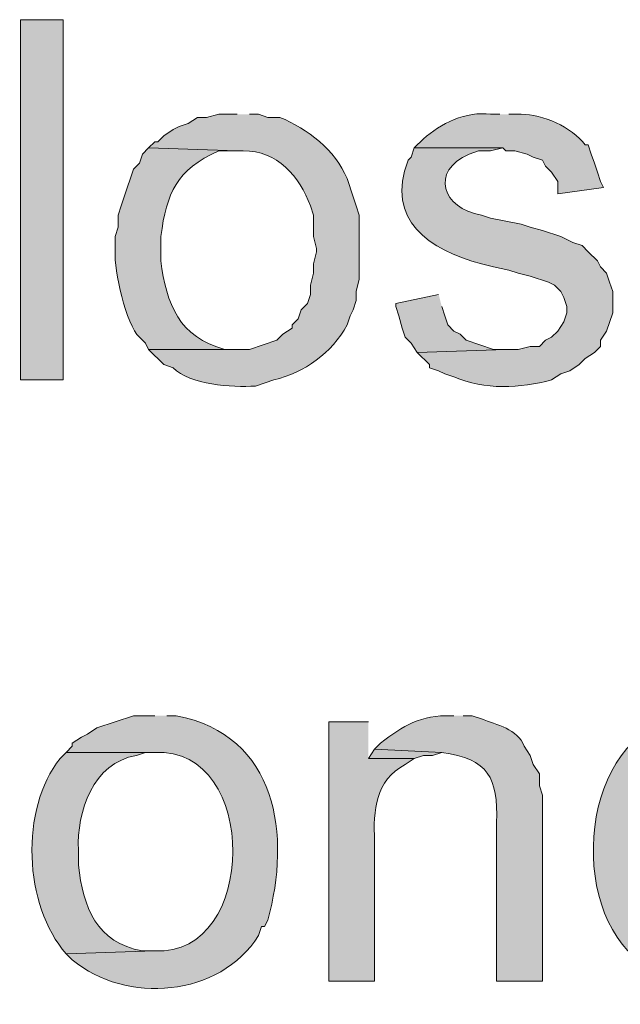
# Model space of a CAD drawing. Units: inches. Extents: x 23 to 193, y 78 to 220.
# Drawn here: x 186 to 190, y 145 to 151 of the extents above; entities that cross this region are included whole.
import ezdxf

# ---------------------------------------------------------------- set-up
doc = ezdxf.new("R2010")
doc.units = ezdxf.units.IN
doc.header["$MEASUREMENT"] = 0
doc.layers.add('Layer 1', color=7, linetype='Continuous')

msp = doc.modelspace()

# ---------------------------------------------------------------- hatches: boundary and pattern name
at = {"layer": 'Layer 1', "true_color": 0xffffff}
h = msp.add_hatch(color=7, dxfattribs=at)
h.dxf.hatch_style = 2
h.paths.add_polyline_path([(186.0762, 148.9146), (186.3725, 148.9146), (186.3725, 151.4122), (186.0762, 151.4122)])
h = msp.add_hatch(color=7, dxfattribs=at)
edge = h.paths.add_edge_path()
edge.add_spline(control_points=[(187.579, 150.7561), (187.579, 150.7561), (187.452, 150.7561), (187.452, 150.7561), (187.452, 150.7561), (187.3673, 150.7349), (187.3673, 150.7349), (187.3673, 150.7349), (187.3038, 150.7349), (187.3038, 150.7349), (187.3038, 150.7349), (187.2403, 150.6925), (187.2403, 150.6925), (187.2403, 150.6925), (187.1768, 150.6714), (187.1768, 150.6714), (187.1768, 150.6714), (187.1345, 150.6502), (187.1345, 150.6502), (187.1345, 150.6502), (187.071, 150.6079), (187.071, 150.6079), (187.071, 150.6079), (187.0286, 150.5656), (187.0286, 150.5656), (187.0286, 150.5656), (187.0075, 150.5656), (187.0075, 150.5656), (187.0075, 150.5656), (186.9651, 150.5232), (186.9651, 150.5232), (186.9651, 150.5232), (187.579, 150.5021), (187.579, 150.5021), (187.579, 150.5021), (187.6213, 150.5021), (187.6213, 150.5021), (187.8584, 150.5073), (188.0111, 150.325), (188.087, 150.121), (188.087, 150.121), (188.1082, 150.0576), (188.1082, 150.0576), (188.1082, 150.0576), (188.1082, 149.9094), (188.1082, 149.9094), (188.1082, 149.9094), (188.1293, 149.8247), (188.1293, 149.8247), (188.1293, 149.8247), (188.1293, 149.8035), (188.1293, 149.8035), (188.1293, 149.8035), (188.1082, 149.7189), (188.1082, 149.7189), (188.1082, 149.7189), (188.1082, 149.6554), (188.1082, 149.6554), (188.1082, 149.6554), (188.087, 149.5707), (188.087, 149.5707), (188.087, 149.5707), (188.087, 149.5072), (188.087, 149.5072), (188.087, 149.5072), (188.0658, 149.4437), (188.0658, 149.4437), (188.0658, 149.4437), (188.0235, 149.4014), (188.0235, 149.4014), (188.0235, 149.4014), (188.0023, 149.3379), (188.0023, 149.3379), (188.0023, 149.3379), (187.96, 149.2955), (187.96, 149.2955), (187.96, 149.2955), (187.96, 149.2744), (187.96, 149.2744), (187.96, 149.2744), (187.8965, 149.2321), (187.8965, 149.2321), (187.8965, 149.2321), (187.8541, 149.1897), (187.8541, 149.1897), (187.8541, 149.1897), (187.6637, 149.1262), (187.6637, 149.1262), (187.6637, 149.1262), (186.9651, 149.1262), (186.9651, 149.1262), (186.9651, 149.1262), (187.071, 149.0204), (187.071, 149.0204), (187.071, 149.0204), (187.1345, 148.9992), (187.1345, 148.9992), (187.2537, 148.8803), (187.5405, 148.8602), (187.706, 148.8722), (187.706, 148.8722), (187.833, 148.9146), (187.833, 148.9146), (188.0461, 148.9643), (188.2355, 149.1012), (188.341, 149.2955), (188.341, 149.2955), (188.3621, 149.359), (188.3621, 149.359), (188.3621, 149.359), (188.3833, 149.4014), (188.3833, 149.4014), (188.3833, 149.4014), (188.4045, 149.4649), (188.4045, 149.4649), (188.4045, 149.4649), (188.4045, 149.5284), (188.4045, 149.5284), (188.4045, 149.5284), (188.4256, 149.613), (188.4256, 149.613), (188.4256, 149.613), (188.4256, 150.0576), (188.4256, 150.0576), (188.4256, 150.0576), (188.4045, 150.121), (188.4045, 150.121), (188.4045, 150.121), (188.3833, 150.1845), (188.3833, 150.1845), (188.3833, 150.1845), (188.341, 150.3116), (188.341, 150.3116), (188.2584, 150.5095), (188.0665, 150.6559), (187.8753, 150.7349), (187.8753, 150.7349), (187.7906, 150.7349), (187.7906, 150.7349), (187.7906, 150.7349), (187.7272, 150.7561), (187.7272, 150.7561), (187.7272, 150.7561), (187.6637, 150.7561), (187.6637, 150.7561)], knot_values=[0, 0, 0, 0, 0.352778, 0.352778, 0.352778, 0.705556, 0.705556, 0.705556, 1.058333, 1.058333, 1.058333, 1.411111, 1.411111, 1.411111, 1.763889, 1.763889, 1.763889, 2.116667, 2.116667, 2.116667, 2.469444, 2.469444, 2.469444, 2.822222, 2.822222, 2.822222, 3.175, 3.175, 3.175, 3.527778, 3.527778, 3.527778, 3.880556, 3.880556, 3.880556, 4.233333, 4.233333, 4.233333, 4.586111, 4.586111, 4.586111, 4.938889, 4.938889, 4.938889, 5.291667, 5.291667, 5.291667, 5.644444, 5.644444, 5.644444, 5.997222, 5.997222, 5.997222, 6.35, 6.35, 6.35, 6.702778, 6.702778, 6.702778, 7.055556, 7.055556, 7.055556, 7.408333, 7.408333, 7.408333, 7.761111, 7.761111, 7.761111, 8.113889, 8.113889, 8.113889, 8.466667, 8.466667, 8.466667, 8.819444, 8.819444, 8.819444, 9.172222, 9.172222, 9.172222, 9.525, 9.525, 9.525, 9.877778, 9.877778, 9.877778, 10.230556, 10.230556, 10.230556, 10.583333, 10.583333, 10.583333, 10.936111, 10.936111, 10.936111, 11.288889, 11.288889, 11.288889, 11.641667, 11.641667, 11.641667, 11.994444, 11.994444, 11.994444, 12.347222, 12.347222, 12.347222, 12.7, 12.7, 12.7, 13.052778, 13.052778, 13.052778, 13.405556, 13.405556, 13.405556, 13.758333, 13.758333, 13.758333, 14.111111, 14.111111, 14.111111, 14.463889, 14.463889, 14.463889, 14.816667, 14.816667, 14.816667, 15.169444, 15.169444, 15.169444, 15.522222, 15.522222, 15.522222, 15.875, 15.875, 15.875, 16.227778, 16.227778, 16.227778, 16.580556, 16.580556, 16.580556, 16.933333, 16.933333, 16.933333, 16.933333], degree=3, periodic=0)
edge.add_line((187.6637, 150.7561), (187.579, 150.7561))
h = msp.add_hatch(color=7, dxfattribs=at)
edge = h.paths.add_edge_path()
edge.add_spline(control_points=[(189.3993, 150.7561), (189.3993, 150.7561), (189.3358, 150.7561), (189.3358, 150.7561), (189.17, 150.7825), (188.9845, 150.6883), (188.8702, 150.5867), (188.8702, 150.5867), (188.8066, 150.5232), (188.8066, 150.5232), (188.8066, 150.5232), (189.4205, 150.5232), (189.4205, 150.5232), (189.4205, 150.5232), (189.4417, 150.5021), (189.4417, 150.5021), (189.4417, 150.5021), (189.5052, 150.5021), (189.5052, 150.5021), (189.5052, 150.5021), (189.5898, 150.4809), (189.5898, 150.4809), (189.5898, 150.4809), (189.6322, 150.4597), (189.6322, 150.4597), (189.6322, 150.4597), (189.6957, 150.4385), (189.6957, 150.4385), (189.6957, 150.4385), (189.7168, 150.3962), (189.7168, 150.3962), (189.7168, 150.3962), (189.7592, 150.3539), (189.7592, 150.3539), (189.7592, 150.3539), (189.8015, 150.2904), (189.8015, 150.2904), (189.8015, 150.2904), (189.8015, 150.2057), (189.8015, 150.2057), (189.8015, 150.2057), (190.119, 150.2481), (190.119, 150.2481), (190.119, 150.2481), (190.0978, 150.2904), (190.0978, 150.2904), (190.0978, 150.2904), (190.0767, 150.3539), (190.0767, 150.3539), (190.0767, 150.3539), (190.0555, 150.4174), (190.0555, 150.4174), (190.0555, 150.4174), (190.0343, 150.4809), (190.0343, 150.4809), (190.0343, 150.4809), (190.0132, 150.5444), (190.0132, 150.5444), (190.0132, 150.5444), (189.992, 150.5444), (189.992, 150.5444), (189.896, 150.6696), (189.6981, 150.755), (189.5475, 150.7561), (189.5475, 150.7561), (189.4628, 150.7561), (189.4628, 150.7561)], knot_values=[0, 0, 0, 0, 0.352778, 0.352778, 0.352778, 0.705556, 0.705556, 0.705556, 1.058333, 1.058333, 1.058333, 1.411111, 1.411111, 1.411111, 1.763889, 1.763889, 1.763889, 2.116667, 2.116667, 2.116667, 2.469444, 2.469444, 2.469444, 2.822222, 2.822222, 2.822222, 3.175, 3.175, 3.175, 3.527778, 3.527778, 3.527778, 3.880556, 3.880556, 3.880556, 4.233333, 4.233333, 4.233333, 4.586111, 4.586111, 4.586111, 4.938889, 4.938889, 4.938889, 5.291667, 5.291667, 5.291667, 5.644444, 5.644444, 5.644444, 5.997222, 5.997222, 5.997222, 6.35, 6.35, 6.35, 6.702778, 6.702778, 6.702778, 7.055556, 7.055556, 7.055556, 7.408333, 7.408333, 7.408333, 7.761111, 7.761111, 7.761111, 7.761111], degree=3, periodic=0)
edge.add_line((189.4628, 150.7561), (189.3993, 150.7561))
h = msp.add_hatch(color=7, dxfattribs=at)
edge = h.paths.add_edge_path()
edge.add_spline(control_points=[(186.9652, 150.5232), (186.9652, 150.5232), (186.9228, 150.4809), (186.9228, 150.4809), (186.9228, 150.4809), (186.9016, 150.4174), (186.9016, 150.4174), (186.9016, 150.4174), (186.8593, 150.375), (186.8593, 150.375), (186.8593, 150.375), (186.7958, 150.1845), (186.7958, 150.1845), (186.7958, 150.1845), (186.7746, 150.121), (186.7746, 150.121), (186.7746, 150.121), (186.7535, 150.0576), (186.7535, 150.0576), (186.7535, 150.0576), (186.7535, 149.9729), (186.7535, 149.9729), (186.7535, 149.9729), (186.7323, 149.9094), (186.7323, 149.9094), (186.7323, 149.9094), (186.7323, 149.8035), (186.7323, 149.8035), (186.7267, 149.6783), (186.8071, 149.2955), (186.9016, 149.2109), (186.9016, 149.2109), (186.944, 149.1685), (186.944, 149.1685), (186.944, 149.1685), (186.9652, 149.1262), (186.9652, 149.1262), (186.9652, 149.1262), (187.579, 149.1262), (187.579, 149.1262), (187.579, 149.1262), (187.4943, 149.1262), (187.4943, 149.1262), (187.1765, 149.2077), (187.0872, 149.4427), (187.0498, 149.7401), (187.0498, 149.7401), (187.0498, 149.9094), (187.0498, 149.9094), (187.0922, 150.2124), (187.1542, 150.3708), (187.452, 150.502), (187.452, 150.502), (187.579, 150.502), (187.579, 150.502)], knot_values=[0, 0, 0, 0, 0.352778, 0.352778, 0.352778, 0.705556, 0.705556, 0.705556, 1.058333, 1.058333, 1.058333, 1.411111, 1.411111, 1.411111, 1.763889, 1.763889, 1.763889, 2.116667, 2.116667, 2.116667, 2.469444, 2.469444, 2.469444, 2.822222, 2.822222, 2.822222, 3.175, 3.175, 3.175, 3.527778, 3.527778, 3.527778, 3.880556, 3.880556, 3.880556, 4.233333, 4.233333, 4.233333, 4.586111, 4.586111, 4.586111, 4.938889, 4.938889, 4.938889, 5.291667, 5.291667, 5.291667, 5.644444, 5.644444, 5.644444, 5.997222, 5.997222, 5.997222, 6.35, 6.35, 6.35, 6.35], degree=3, periodic=0)
edge.add_line((187.579, 150.502), (186.9652, 150.5232))
h = msp.add_hatch(color=7, dxfattribs=at)
edge = h.paths.add_edge_path()
edge.add_spline(control_points=[(188.8067, 150.5232), (188.8067, 150.5232), (188.7855, 150.4597), (188.7855, 150.4597), (188.7855, 150.4597), (188.7643, 150.4385), (188.7643, 150.4385), (188.6063, 150.0209), (188.9107, 149.8166), (189.2723, 149.7189), (189.2723, 149.7189), (189.357, 149.6977), (189.357, 149.6977), (189.357, 149.6977), (189.4628, 149.6765), (189.4628, 149.6765), (189.4628, 149.6765), (189.5263, 149.6554), (189.5263, 149.6554), (189.5263, 149.6554), (189.611, 149.6342), (189.611, 149.6342), (189.611, 149.6342), (189.738, 149.5919), (189.738, 149.5919), (189.738, 149.5919), (189.7803, 149.5707), (189.7803, 149.5707), (189.7803, 149.5707), (189.8227, 149.5284), (189.8227, 149.5284), (189.8227, 149.5284), (189.8438, 149.4861), (189.8438, 149.4861), (189.8438, 149.4861), (189.865, 149.4225), (189.865, 149.4225), (189.865, 149.4225), (189.865, 149.3802), (189.865, 149.3802), (189.865, 149.3802), (189.8438, 149.3167), (189.8438, 149.3167), (189.8438, 149.3167), (189.8015, 149.2532), (189.8015, 149.2532), (189.8015, 149.2532), (189.7592, 149.2109), (189.7592, 149.2109), (189.7592, 149.2109), (189.7168, 149.1897), (189.7168, 149.1897), (189.7168, 149.1897), (189.6745, 149.1474), (189.6745, 149.1474), (189.6745, 149.1474), (189.611, 149.1474), (189.611, 149.1474), (189.611, 149.1474), (189.5263, 149.1262), (189.5263, 149.1262), (189.5263, 149.1262), (189.4417, 149.1262), (189.4417, 149.1262), (189.4417, 149.1262), (188.8278, 149.105), (188.8278, 149.105), (188.8278, 149.105), (188.9125, 149.0204), (188.9125, 149.0204), (188.9125, 149.0204), (188.9125, 148.9992), (188.9125, 148.9992), (188.9125, 148.9992), (188.976, 148.9781), (188.976, 148.9781), (188.976, 148.9781), (189.0183, 148.9569), (189.0183, 148.9569), (189.0183, 148.9569), (189.0818, 148.9357), (189.0818, 148.9357), (189.2956, 148.8426), (189.5411, 148.857), (189.7592, 148.9145), (189.7592, 148.9145), (189.8227, 148.9569), (189.8227, 148.9569), (189.8227, 148.9569), (189.8862, 148.9781), (189.8862, 148.9781), (189.8862, 148.9781), (189.9497, 149.0204), (189.9497, 149.0204), (189.9497, 149.0204), (189.992, 149.0627), (189.992, 149.0627), (189.992, 149.0627), (190.0555, 149.105), (190.0555, 149.105), (190.0555, 149.105), (190.0978, 149.1474), (190.0978, 149.1474), (190.0978, 149.1474), (190.0978, 149.1897), (190.0978, 149.1897), (190.0978, 149.1897), (190.1402, 149.2532), (190.1402, 149.2532), (190.1402, 149.2532), (190.1825, 149.3802), (190.1825, 149.3802), (190.1825, 149.3802), (190.1825, 149.5284), (190.1825, 149.5284), (190.1825, 149.5284), (190.1613, 149.5919), (190.1613, 149.5919), (190.1613, 149.5919), (190.1402, 149.6554), (190.1402, 149.6554), (190.1402, 149.6554), (190.0978, 149.6977), (190.0978, 149.6977), (190.0978, 149.6977), (190.0767, 149.7401), (190.0767, 149.7401), (190.0767, 149.7401), (190.0132, 149.8035), (190.0132, 149.8035), (190.0132, 149.8035), (189.9708, 149.8459), (189.9708, 149.8459), (189.9708, 149.8459), (189.9073, 149.867), (189.9073, 149.867), (189.9073, 149.867), (189.8227, 149.9094), (189.8227, 149.9094), (189.8227, 149.9094), (189.6957, 149.9517), (189.6957, 149.9517), (189.6957, 149.9517), (189.611, 149.9729), (189.611, 149.9729), (189.611, 149.9729), (189.5475, 149.9941), (189.5475, 149.9941), (189.5475, 149.9941), (189.3358, 150.0364), (189.3358, 150.0364), (189.3358, 150.0364), (189.2723, 150.0576), (189.2723, 150.0576), (188.9993, 150.1038), (188.915, 150.3609), (189.1877, 150.4809), (189.1877, 150.4809), (189.2512, 150.502), (189.2512, 150.502), (189.2512, 150.502), (189.3358, 150.502), (189.3358, 150.502), (189.3358, 150.502), (189.4205, 150.5232), (189.4205, 150.5232)], knot_values=[0, 0, 0, 0, 0.352778, 0.352778, 0.352778, 0.705556, 0.705556, 0.705556, 1.058333, 1.058333, 1.058333, 1.411111, 1.411111, 1.411111, 1.763889, 1.763889, 1.763889, 2.116667, 2.116667, 2.116667, 2.469444, 2.469444, 2.469444, 2.822222, 2.822222, 2.822222, 3.175, 3.175, 3.175, 3.527778, 3.527778, 3.527778, 3.880556, 3.880556, 3.880556, 4.233333, 4.233333, 4.233333, 4.586111, 4.586111, 4.586111, 4.938889, 4.938889, 4.938889, 5.291667, 5.291667, 5.291667, 5.644444, 5.644444, 5.644444, 5.997222, 5.997222, 5.997222, 6.35, 6.35, 6.35, 6.702778, 6.702778, 6.702778, 7.055556, 7.055556, 7.055556, 7.408333, 7.408333, 7.408333, 7.761111, 7.761111, 7.761111, 8.113889, 8.113889, 8.113889, 8.466667, 8.466667, 8.466667, 8.819444, 8.819444, 8.819444, 9.172222, 9.172222, 9.172222, 9.525, 9.525, 9.525, 9.877778, 9.877778, 9.877778, 10.230556, 10.230556, 10.230556, 10.583333, 10.583333, 10.583333, 10.936111, 10.936111, 10.936111, 11.288889, 11.288889, 11.288889, 11.641667, 11.641667, 11.641667, 11.994444, 11.994444, 11.994444, 12.347222, 12.347222, 12.347222, 12.7, 12.7, 12.7, 13.052778, 13.052778, 13.052778, 13.405556, 13.405556, 13.405556, 13.758333, 13.758333, 13.758333, 14.111111, 14.111111, 14.111111, 14.463889, 14.463889, 14.463889, 14.816667, 14.816667, 14.816667, 15.169444, 15.169444, 15.169444, 15.522222, 15.522222, 15.522222, 15.875, 15.875, 15.875, 16.227778, 16.227778, 16.227778, 16.580556, 16.580556, 16.580556, 16.933333, 16.933333, 16.933333, 17.286111, 17.286111, 17.286111, 17.638889, 17.638889, 17.638889, 17.991667, 17.991667, 17.991667, 18.344444, 18.344444, 18.344444, 18.697222, 18.697222, 18.697222, 19.05, 19.05, 19.05, 19.402778, 19.402778, 19.402778, 19.402778], degree=3, periodic=0)
edge.add_line((189.4205, 150.5232), (188.8067, 150.5232))
for points in [[(188.976, 149.5072), (188.6797, 149.4437), (188.6797, 149.4225), (188.7008, 149.359), (188.722, 149.2744), (188.7432, 149.2109), (188.7855, 149.1685), (188.8278, 149.105), (189.4416, 149.1262), (189.357, 149.1262), (189.1665, 149.1897), (189.1242, 149.232), (189.0818, 149.2532), (189.0395, 149.2955), (189.0183, 149.359), (188.9972, 149.4225)], [(188.5315, 146.3534), (188.4891, 146.2899), (188.8066, 146.2899), (188.8701, 146.311), (188.9336, 146.311), (188.9971, 146.3322)]]:
    msp.add_hatch(color=7, dxfattribs=at).paths.add_polyline_path(points)
h = msp.add_hatch(color=7, dxfattribs=at)
edge = h.paths.add_edge_path()
edge.add_spline(control_points=[(187.0075, 146.5862), (187.0075, 146.5862), (186.8593, 146.5862), (186.8593, 146.5862), (186.8593, 146.5862), (186.6053, 146.5015), (186.6053, 146.5015), (186.6053, 146.5015), (186.5418, 146.4592), (186.5418, 146.4592), (186.5418, 146.4592), (186.4995, 146.438), (186.4995, 146.438), (186.4995, 146.438), (186.436, 146.3957), (186.436, 146.3957), (186.436, 146.3957), (186.436, 146.3745), (186.436, 146.3745), (186.436, 146.3745), (186.3936, 146.3322), (186.3936, 146.3322), (186.3936, 146.3322), (187.0075, 146.3322), (187.0075, 146.3322), (187.7346, 146.3721), (187.7243, 144.9133), (187.0075, 144.9564), (187.0075, 144.9564), (186.3936, 144.9352), (186.3936, 144.9352), (186.3936, 144.9352), (186.436, 144.8929), (186.436, 144.8929), (186.8067, 144.5853), (187.4597, 144.6322), (187.7272, 145.0622), (187.7272, 145.0622), (187.7483, 145.1257), (187.7483, 145.1257), (187.7483, 145.1257), (187.7695, 145.1257), (187.7695, 145.1257), (187.7695, 145.1257), (187.7906, 145.168), (187.7906, 145.168), (187.9547, 145.7526), (187.8594, 146.4529), (187.1557, 146.5862), (187.1557, 146.5862), (187.0922, 146.5862), (187.0922, 146.5862)], knot_values=[0, 0, 0, 0, 0.352778, 0.352778, 0.352778, 0.705556, 0.705556, 0.705556, 1.058333, 1.058333, 1.058333, 1.411111, 1.411111, 1.411111, 1.763889, 1.763889, 1.763889, 2.116667, 2.116667, 2.116667, 2.469444, 2.469444, 2.469444, 2.822222, 2.822222, 2.822222, 3.175, 3.175, 3.175, 3.527778, 3.527778, 3.527778, 3.880556, 3.880556, 3.880556, 4.233333, 4.233333, 4.233333, 4.586111, 4.586111, 4.586111, 4.938889, 4.938889, 4.938889, 5.291667, 5.291667, 5.291667, 5.644444, 5.644444, 5.644444, 5.997222, 5.997222, 5.997222, 5.997222], degree=3, periodic=0)
edge.add_line((187.0922, 146.5862), (187.0075, 146.5862))
h = msp.add_hatch(color=7, dxfattribs=at)
edge = h.paths.add_edge_path()
edge.add_spline(control_points=[(189.0818, 146.5862), (189.0818, 146.5862), (189.0606, 146.5862), (189.0606, 146.5862), (188.8582, 146.5929), (188.7248, 146.5178), (188.5738, 146.3957), (188.5738, 146.3957), (188.5315, 146.3534), (188.5315, 146.3534), (188.5315, 146.3534), (188.9971, 146.3322), (188.9971, 146.3322), (189.3245, 146.2849), (189.3856, 146.1576), (189.3781, 145.8454), (189.3781, 145.8454), (189.3781, 144.7447), (189.3781, 144.7447), (189.3781, 144.7447), (189.6957, 144.7447), (189.6957, 144.7447), (189.6957, 144.7447), (189.6957, 146.0359), (189.6957, 146.0359), (189.6957, 146.0359), (189.6745, 146.0994), (189.6745, 146.0994), (189.6745, 146.0994), (189.6745, 146.184), (189.6745, 146.184), (189.6745, 146.184), (189.6322, 146.2475), (189.6322, 146.2475), (189.6322, 146.2475), (189.611, 146.311), (189.611, 146.311), (189.611, 146.311), (189.5686, 146.3745), (189.5686, 146.3745), (189.5228, 146.4963), (189.3785, 146.5209), (189.2723, 146.565), (189.2723, 146.565), (189.2088, 146.5862), (189.2088, 146.5862), (189.2088, 146.5862), (189.1453, 146.5862), (189.1453, 146.5862)], knot_values=[0, 0, 0, 0, 0.352778, 0.352778, 0.352778, 0.705556, 0.705556, 0.705556, 1.058333, 1.058333, 1.058333, 1.411111, 1.411111, 1.411111, 1.763889, 1.763889, 1.763889, 2.116667, 2.116667, 2.116667, 2.469444, 2.469444, 2.469444, 2.822222, 2.822222, 2.822222, 3.175, 3.175, 3.175, 3.527778, 3.527778, 3.527778, 3.880556, 3.880556, 3.880556, 4.233333, 4.233333, 4.233333, 4.586111, 4.586111, 4.586111, 4.938889, 4.938889, 4.938889, 5.291667, 5.291667, 5.291667, 5.644444, 5.644444, 5.644444, 5.644444], degree=3, periodic=0)
edge.add_line((189.1453, 146.5862), (189.0818, 146.5862))
h = msp.add_hatch(color=7, dxfattribs=at)
edge = h.paths.add_edge_path()
edge.add_spline(control_points=[(190.8175, 146.5862), (190.8175, 146.5862), (190.7963, 146.5862), (190.7963, 146.5862), (190.0125, 146.6046), (189.847, 145.4175), (190.2883, 144.9564), (190.2883, 144.9564), (190.8598, 144.9564), (190.8598, 144.9564), (190.8598, 144.9564), (190.7963, 144.9564), (190.7963, 144.9564), (190.2192, 144.997), (190.2019, 146.3474), (190.8387, 146.3322), (190.8387, 146.3322), (191.3255, 146.3322), (191.3255, 146.3322), (191.3255, 146.3322), (191.2832, 146.3957), (191.2832, 146.3957), (191.2832, 146.3957), (191.2197, 146.438), (191.2197, 146.438), (191.2197, 146.438), (191.1773, 146.4804), (191.1773, 146.4804), (191.1773, 146.4804), (191.1138, 146.5227), (191.1138, 146.5227), (191.1138, 146.5227), (191.0927, 146.5227), (191.0927, 146.5227), (191.0927, 146.5227), (191.0292, 146.565), (191.0292, 146.565), (191.0292, 146.565), (190.9657, 146.565), (190.9657, 146.565), (190.9657, 146.565), (190.881, 146.5862), (190.881, 146.5862)], knot_values=[0, 0, 0, 0, 0.352778, 0.352778, 0.352778, 0.705556, 0.705556, 0.705556, 1.058333, 1.058333, 1.058333, 1.411111, 1.411111, 1.411111, 1.763889, 1.763889, 1.763889, 2.116667, 2.116667, 2.116667, 2.469444, 2.469444, 2.469444, 2.822222, 2.822222, 2.822222, 3.175, 3.175, 3.175, 3.527778, 3.527778, 3.527778, 3.880556, 3.880556, 3.880556, 4.233333, 4.233333, 4.233333, 4.586111, 4.586111, 4.586111, 4.938889, 4.938889, 4.938889, 4.938889], degree=3, periodic=0)
edge.add_line((190.881, 146.5862), (190.8175, 146.5862))
h = msp.add_hatch(color=7, dxfattribs=at)
edge = h.paths.add_edge_path()
edge.add_spline(control_points=[(188.4892, 146.5439), (188.4892, 146.5439), (188.214, 146.5439), (188.214, 146.5439), (188.214, 146.5439), (188.214, 144.7447), (188.214, 144.7447), (188.214, 144.7447), (188.5315, 144.7447), (188.5315, 144.7447), (188.5315, 144.7447), (188.5315, 145.7184), (188.5315, 145.7184), (188.522, 145.9279), (188.5371, 146.1375), (188.7432, 146.2475), (188.7432, 146.2475), (188.8066, 146.2899), (188.8066, 146.2899), (188.8066, 146.2899), (188.4892, 146.2899), (188.4892, 146.2899)], knot_values=[0, 0, 0, 0, 0.352778, 0.352778, 0.352778, 0.705556, 0.705556, 0.705556, 1.058333, 1.058333, 1.058333, 1.411111, 1.411111, 1.411111, 1.763889, 1.763889, 1.763889, 2.116667, 2.116667, 2.116667, 2.469444, 2.469444, 2.469444, 2.469444], degree=3, periodic=0)
edge.add_line((188.4892, 146.2899), (188.4892, 146.5439))
h = msp.add_hatch(color=7, dxfattribs=at)
edge = h.paths.add_edge_path()
edge.add_spline(control_points=[(186.3937, 146.3322), (186.3937, 146.3322), (186.3513, 146.2899), (186.3513, 146.2899), (186.0712, 145.9424), (186.0987, 145.27), (186.3937, 144.9352), (186.3937, 144.9352), (187.0075, 144.9564), (187.0075, 144.9564), (187.0075, 144.9564), (186.9228, 144.9564), (186.9228, 144.9564), (186.6032, 145.0082), (186.5104, 145.2633), (186.4783, 145.5491), (186.4783, 145.5491), (186.4783, 145.6549), (186.4783, 145.6549), (186.4667, 145.9209), (186.5781, 146.2595), (186.8805, 146.311), (186.8805, 146.311), (186.944, 146.3322), (186.944, 146.3322), (186.944, 146.3322), (187.0075, 146.3322), (187.0075, 146.3322)], knot_values=[0, 0, 0, 0, 0.352778, 0.352778, 0.352778, 0.705556, 0.705556, 0.705556, 1.058333, 1.058333, 1.058333, 1.411111, 1.411111, 1.411111, 1.763889, 1.763889, 1.763889, 2.116667, 2.116667, 2.116667, 2.469444, 2.469444, 2.469444, 2.822222, 2.822222, 2.822222, 3.175, 3.175, 3.175, 3.175], degree=3, periodic=0)
edge.add_line((187.0075, 146.3322), (186.3937, 146.3322))

# ---------------------------------------------------------------- linework, layer by layer
at = {"layer": 'Layer 1', "lineweight": 0}
for points in [[(186.0762, 148.9146), (186.3725, 148.9146), (186.3725, 151.4122), (186.0762, 151.4122), (186.0762, 148.9146)], [(188.976, 149.5072), (188.6797, 149.4437), (188.6797, 149.4225), (188.7008, 149.359), (188.722, 149.2744), (188.7432, 149.2109), (188.7855, 149.1685), (188.8278, 149.105), (189.4416, 149.1262), (189.357, 149.1262), (189.1665, 149.1897), (189.1242, 149.232), (189.0818, 149.2532), (189.0395, 149.2955), (189.0183, 149.359), (188.9972, 149.4225)], [(188.5315, 146.3534), (188.4891, 146.2899), (188.8066, 146.2899), (188.8701, 146.311), (188.9336, 146.311), (188.9971, 146.3322)]]:
    msp.add_lwpolyline(points, dxfattribs=at)
for points, knots in [([(187.579, 150.7561), (187.579, 150.7561), (187.452, 150.7561), (187.452, 150.7561), (187.452, 150.7561), (187.3673, 150.7349), (187.3673, 150.7349), (187.3673, 150.7349), (187.3038, 150.7349), (187.3038, 150.7349), (187.3038, 150.7349), (187.2403, 150.6925), (187.2403, 150.6925), (187.2403, 150.6925), (187.1768, 150.6714), (187.1768, 150.6714), (187.1768, 150.6714), (187.1345, 150.6502), (187.1345, 150.6502), (187.1345, 150.6502), (187.071, 150.6079), (187.071, 150.6079), (187.071, 150.6079), (187.0286, 150.5656), (187.0286, 150.5656), (187.0286, 150.5656), (187.0075, 150.5656), (187.0075, 150.5656), (187.0075, 150.5656), (186.9651, 150.5232), (186.9651, 150.5232), (186.9651, 150.5232), (187.579, 150.5021), (187.579, 150.5021), (187.579, 150.5021), (187.6213, 150.5021), (187.6213, 150.5021), (187.8584, 150.5073), (188.0111, 150.325), (188.087, 150.121), (188.087, 150.121), (188.1082, 150.0576), (188.1082, 150.0576), (188.1082, 150.0576), (188.1082, 149.9094), (188.1082, 149.9094), (188.1082, 149.9094), (188.1293, 149.8247), (188.1293, 149.8247), (188.1293, 149.8247), (188.1293, 149.8035), (188.1293, 149.8035), (188.1293, 149.8035), (188.1082, 149.7189), (188.1082, 149.7189), (188.1082, 149.7189), (188.1082, 149.6554), (188.1082, 149.6554), (188.1082, 149.6554), (188.087, 149.5707), (188.087, 149.5707), (188.087, 149.5707), (188.087, 149.5072), (188.087, 149.5072), (188.087, 149.5072), (188.0658, 149.4437), (188.0658, 149.4437), (188.0658, 149.4437), (188.0235, 149.4014), (188.0235, 149.4014), (188.0235, 149.4014), (188.0023, 149.3379), (188.0023, 149.3379), (188.0023, 149.3379), (187.96, 149.2955), (187.96, 149.2955), (187.96, 149.2955), (187.96, 149.2744), (187.96, 149.2744), (187.96, 149.2744), (187.8965, 149.2321), (187.8965, 149.2321), (187.8965, 149.2321), (187.8541, 149.1897), (187.8541, 149.1897), (187.8541, 149.1897), (187.6637, 149.1262), (187.6637, 149.1262), (187.6637, 149.1262), (186.9651, 149.1262), (186.9651, 149.1262), (186.9651, 149.1262), (187.071, 149.0204), (187.071, 149.0204), (187.071, 149.0204), (187.1345, 148.9992), (187.1345, 148.9992), (187.2537, 148.8803), (187.5405, 148.8602), (187.706, 148.8722), (187.706, 148.8722), (187.833, 148.9146), (187.833, 148.9146), (188.0461, 148.9643), (188.2355, 149.1012), (188.341, 149.2955), (188.341, 149.2955), (188.3621, 149.359), (188.3621, 149.359), (188.3621, 149.359), (188.3833, 149.4014), (188.3833, 149.4014), (188.3833, 149.4014), (188.4045, 149.4649), (188.4045, 149.4649), (188.4045, 149.4649), (188.4045, 149.5284), (188.4045, 149.5284), (188.4045, 149.5284), (188.4256, 149.613), (188.4256, 149.613), (188.4256, 149.613), (188.4256, 150.0576), (188.4256, 150.0576), (188.4256, 150.0576), (188.4045, 150.121), (188.4045, 150.121), (188.4045, 150.121), (188.3833, 150.1845), (188.3833, 150.1845), (188.3833, 150.1845), (188.341, 150.3116), (188.341, 150.3116), (188.2584, 150.5095), (188.0665, 150.6559), (187.8753, 150.7349), (187.8753, 150.7349), (187.7906, 150.7349), (187.7906, 150.7349), (187.7906, 150.7349), (187.7272, 150.7561), (187.7272, 150.7561), (187.7272, 150.7561), (187.6637, 150.7561), (187.6637, 150.7561)], [0, 0, 0, 0, 1, 1, 1, 2, 2, 2, 3, 3, 3, 4, 4, 4, 5, 5, 5, 6, 6, 6, 7, 7, 7, 8, 8, 8, 9, 9, 9, 10, 10, 10, 11, 11, 11, 12, 12, 12, 13, 13, 13, 14, 14, 14, 15, 15, 15, 16, 16, 16, 17, 17, 17, 18, 18, 18, 19, 19, 19, 20, 20, 20, 21, 21, 21, 22, 22, 22, 23, 23, 23, 24, 24, 24, 25, 25, 25, 26, 26, 26, 27, 27, 27, 28, 28, 28, 29, 29, 29, 30, 30, 30, 31, 31, 31, 32, 32, 32, 33, 33, 33, 34, 34, 34, 35, 35, 35, 36, 36, 36, 37, 37, 37, 38, 38, 38, 39, 39, 39, 40, 40, 40, 41, 41, 41, 42, 42, 42, 43, 43, 43, 44, 44, 44, 45, 45, 45, 46, 46, 46, 47, 47, 47, 48, 48, 48, 48]), ([(189.3993, 150.7561), (189.3993, 150.7561), (189.3358, 150.7561), (189.3358, 150.7561), (189.17, 150.7825), (188.9845, 150.6883), (188.8702, 150.5867), (188.8702, 150.5867), (188.8066, 150.5232), (188.8066, 150.5232), (188.8066, 150.5232), (189.4205, 150.5232), (189.4205, 150.5232), (189.4205, 150.5232), (189.4417, 150.5021), (189.4417, 150.5021), (189.4417, 150.5021), (189.5052, 150.5021), (189.5052, 150.5021), (189.5052, 150.5021), (189.5898, 150.4809), (189.5898, 150.4809), (189.5898, 150.4809), (189.6322, 150.4597), (189.6322, 150.4597), (189.6322, 150.4597), (189.6957, 150.4385), (189.6957, 150.4385), (189.6957, 150.4385), (189.7168, 150.3962), (189.7168, 150.3962), (189.7168, 150.3962), (189.7592, 150.3539), (189.7592, 150.3539), (189.7592, 150.3539), (189.8015, 150.2904), (189.8015, 150.2904), (189.8015, 150.2904), (189.8015, 150.2057), (189.8015, 150.2057), (189.8015, 150.2057), (190.119, 150.2481), (190.119, 150.2481), (190.119, 150.2481), (190.0978, 150.2904), (190.0978, 150.2904), (190.0978, 150.2904), (190.0767, 150.3539), (190.0767, 150.3539), (190.0767, 150.3539), (190.0555, 150.4174), (190.0555, 150.4174), (190.0555, 150.4174), (190.0343, 150.4809), (190.0343, 150.4809), (190.0343, 150.4809), (190.0132, 150.5444), (190.0132, 150.5444), (190.0132, 150.5444), (189.992, 150.5444), (189.992, 150.5444), (189.896, 150.6696), (189.6981, 150.755), (189.5475, 150.7561), (189.5475, 150.7561), (189.4628, 150.7561), (189.4628, 150.7561)], [0, 0, 0, 0, 1, 1, 1, 2, 2, 2, 3, 3, 3, 4, 4, 4, 5, 5, 5, 6, 6, 6, 7, 7, 7, 8, 8, 8, 9, 9, 9, 10, 10, 10, 11, 11, 11, 12, 12, 12, 13, 13, 13, 14, 14, 14, 15, 15, 15, 16, 16, 16, 17, 17, 17, 18, 18, 18, 19, 19, 19, 20, 20, 20, 21, 21, 21, 22, 22, 22, 22]), ([(186.9652, 150.5232), (186.9652, 150.5232), (186.9228, 150.4809), (186.9228, 150.4809), (186.9228, 150.4809), (186.9016, 150.4174), (186.9016, 150.4174), (186.9016, 150.4174), (186.8593, 150.375), (186.8593, 150.375), (186.8593, 150.375), (186.7958, 150.1845), (186.7958, 150.1845), (186.7958, 150.1845), (186.7746, 150.121), (186.7746, 150.121), (186.7746, 150.121), (186.7535, 150.0576), (186.7535, 150.0576), (186.7535, 150.0576), (186.7535, 149.9729), (186.7535, 149.9729), (186.7535, 149.9729), (186.7323, 149.9094), (186.7323, 149.9094), (186.7323, 149.9094), (186.7323, 149.8035), (186.7323, 149.8035), (186.7267, 149.6783), (186.8071, 149.2955), (186.9016, 149.2109), (186.9016, 149.2109), (186.944, 149.1685), (186.944, 149.1685), (186.944, 149.1685), (186.9652, 149.1262), (186.9652, 149.1262), (186.9652, 149.1262), (187.579, 149.1262), (187.579, 149.1262), (187.579, 149.1262), (187.4943, 149.1262), (187.4943, 149.1262), (187.1765, 149.2077), (187.0872, 149.4427), (187.0498, 149.7401), (187.0498, 149.7401), (187.0498, 149.9094), (187.0498, 149.9094), (187.0922, 150.2124), (187.1542, 150.3708), (187.452, 150.502), (187.452, 150.502), (187.579, 150.502), (187.579, 150.502)], [0, 0, 0, 0, 1, 1, 1, 2, 2, 2, 3, 3, 3, 4, 4, 4, 5, 5, 5, 6, 6, 6, 7, 7, 7, 8, 8, 8, 9, 9, 9, 10, 10, 10, 11, 11, 11, 12, 12, 12, 13, 13, 13, 14, 14, 14, 15, 15, 15, 16, 16, 16, 17, 17, 17, 18, 18, 18, 18]), ([(188.8067, 150.5232), (188.8067, 150.5232), (188.7855, 150.4597), (188.7855, 150.4597), (188.7855, 150.4597), (188.7643, 150.4385), (188.7643, 150.4385), (188.6063, 150.0209), (188.9107, 149.8166), (189.2723, 149.7189), (189.2723, 149.7189), (189.357, 149.6977), (189.357, 149.6977), (189.357, 149.6977), (189.4628, 149.6765), (189.4628, 149.6765), (189.4628, 149.6765), (189.5263, 149.6554), (189.5263, 149.6554), (189.5263, 149.6554), (189.611, 149.6342), (189.611, 149.6342), (189.611, 149.6342), (189.738, 149.5919), (189.738, 149.5919), (189.738, 149.5919), (189.7803, 149.5707), (189.7803, 149.5707), (189.7803, 149.5707), (189.8227, 149.5284), (189.8227, 149.5284), (189.8227, 149.5284), (189.8438, 149.4861), (189.8438, 149.4861), (189.8438, 149.4861), (189.865, 149.4225), (189.865, 149.4225), (189.865, 149.4225), (189.865, 149.3802), (189.865, 149.3802), (189.865, 149.3802), (189.8438, 149.3167), (189.8438, 149.3167), (189.8438, 149.3167), (189.8015, 149.2532), (189.8015, 149.2532), (189.8015, 149.2532), (189.7592, 149.2109), (189.7592, 149.2109), (189.7592, 149.2109), (189.7168, 149.1897), (189.7168, 149.1897), (189.7168, 149.1897), (189.6745, 149.1474), (189.6745, 149.1474), (189.6745, 149.1474), (189.611, 149.1474), (189.611, 149.1474), (189.611, 149.1474), (189.5263, 149.1262), (189.5263, 149.1262), (189.5263, 149.1262), (189.4417, 149.1262), (189.4417, 149.1262), (189.4417, 149.1262), (188.8278, 149.105), (188.8278, 149.105), (188.8278, 149.105), (188.9125, 149.0204), (188.9125, 149.0204), (188.9125, 149.0204), (188.9125, 148.9992), (188.9125, 148.9992), (188.9125, 148.9992), (188.976, 148.9781), (188.976, 148.9781), (188.976, 148.9781), (189.0183, 148.9569), (189.0183, 148.9569), (189.0183, 148.9569), (189.0818, 148.9357), (189.0818, 148.9357), (189.2956, 148.8426), (189.5411, 148.857), (189.7592, 148.9145), (189.7592, 148.9145), (189.8227, 148.9569), (189.8227, 148.9569), (189.8227, 148.9569), (189.8862, 148.9781), (189.8862, 148.9781), (189.8862, 148.9781), (189.9497, 149.0204), (189.9497, 149.0204), (189.9497, 149.0204), (189.992, 149.0627), (189.992, 149.0627), (189.992, 149.0627), (190.0555, 149.105), (190.0555, 149.105), (190.0555, 149.105), (190.0978, 149.1474), (190.0978, 149.1474), (190.0978, 149.1474), (190.0978, 149.1897), (190.0978, 149.1897), (190.0978, 149.1897), (190.1402, 149.2532), (190.1402, 149.2532), (190.1402, 149.2532), (190.1825, 149.3802), (190.1825, 149.3802), (190.1825, 149.3802), (190.1825, 149.5284), (190.1825, 149.5284), (190.1825, 149.5284), (190.1613, 149.5919), (190.1613, 149.5919), (190.1613, 149.5919), (190.1402, 149.6554), (190.1402, 149.6554), (190.1402, 149.6554), (190.0978, 149.6977), (190.0978, 149.6977), (190.0978, 149.6977), (190.0767, 149.7401), (190.0767, 149.7401), (190.0767, 149.7401), (190.0132, 149.8035), (190.0132, 149.8035), (190.0132, 149.8035), (189.9708, 149.8459), (189.9708, 149.8459), (189.9708, 149.8459), (189.9073, 149.867), (189.9073, 149.867), (189.9073, 149.867), (189.8227, 149.9094), (189.8227, 149.9094), (189.8227, 149.9094), (189.6957, 149.9517), (189.6957, 149.9517), (189.6957, 149.9517), (189.611, 149.9729), (189.611, 149.9729), (189.611, 149.9729), (189.5475, 149.9941), (189.5475, 149.9941), (189.5475, 149.9941), (189.3358, 150.0364), (189.3358, 150.0364), (189.3358, 150.0364), (189.2723, 150.0576), (189.2723, 150.0576), (188.9993, 150.1038), (188.915, 150.3609), (189.1877, 150.4809), (189.1877, 150.4809), (189.2512, 150.502), (189.2512, 150.502), (189.2512, 150.502), (189.3358, 150.502), (189.3358, 150.502), (189.3358, 150.502), (189.4205, 150.5232), (189.4205, 150.5232)], [0, 0, 0, 0, 1, 1, 1, 2, 2, 2, 3, 3, 3, 4, 4, 4, 5, 5, 5, 6, 6, 6, 7, 7, 7, 8, 8, 8, 9, 9, 9, 10, 10, 10, 11, 11, 11, 12, 12, 12, 13, 13, 13, 14, 14, 14, 15, 15, 15, 16, 16, 16, 17, 17, 17, 18, 18, 18, 19, 19, 19, 20, 20, 20, 21, 21, 21, 22, 22, 22, 23, 23, 23, 24, 24, 24, 25, 25, 25, 26, 26, 26, 27, 27, 27, 28, 28, 28, 29, 29, 29, 30, 30, 30, 31, 31, 31, 32, 32, 32, 33, 33, 33, 34, 34, 34, 35, 35, 35, 36, 36, 36, 37, 37, 37, 38, 38, 38, 39, 39, 39, 40, 40, 40, 41, 41, 41, 42, 42, 42, 43, 43, 43, 44, 44, 44, 45, 45, 45, 46, 46, 46, 47, 47, 47, 48, 48, 48, 49, 49, 49, 50, 50, 50, 51, 51, 51, 52, 52, 52, 53, 53, 53, 54, 54, 54, 55, 55, 55, 55]), ([(187.0075, 146.5862), (187.0075, 146.5862), (186.8593, 146.5862), (186.8593, 146.5862), (186.8593, 146.5862), (186.6053, 146.5015), (186.6053, 146.5015), (186.6053, 146.5015), (186.5418, 146.4592), (186.5418, 146.4592), (186.5418, 146.4592), (186.4995, 146.438), (186.4995, 146.438), (186.4995, 146.438), (186.436, 146.3957), (186.436, 146.3957), (186.436, 146.3957), (186.436, 146.3745), (186.436, 146.3745), (186.436, 146.3745), (186.3936, 146.3322), (186.3936, 146.3322), (186.3936, 146.3322), (187.0075, 146.3322), (187.0075, 146.3322), (187.7346, 146.3721), (187.7243, 144.9133), (187.0075, 144.9564), (187.0075, 144.9564), (186.3936, 144.9352), (186.3936, 144.9352), (186.3936, 144.9352), (186.436, 144.8929), (186.436, 144.8929), (186.8067, 144.5853), (187.4597, 144.6322), (187.7272, 145.0622), (187.7272, 145.0622), (187.7483, 145.1257), (187.7483, 145.1257), (187.7483, 145.1257), (187.7695, 145.1257), (187.7695, 145.1257), (187.7695, 145.1257), (187.7906, 145.168), (187.7906, 145.168), (187.9547, 145.7526), (187.8594, 146.4529), (187.1557, 146.5862), (187.1557, 146.5862), (187.0922, 146.5862), (187.0922, 146.5862)], [0, 0, 0, 0, 1, 1, 1, 2, 2, 2, 3, 3, 3, 4, 4, 4, 5, 5, 5, 6, 6, 6, 7, 7, 7, 8, 8, 8, 9, 9, 9, 10, 10, 10, 11, 11, 11, 12, 12, 12, 13, 13, 13, 14, 14, 14, 15, 15, 15, 16, 16, 16, 17, 17, 17, 17]), ([(189.0818, 146.5862), (189.0818, 146.5862), (189.0606, 146.5862), (189.0606, 146.5862), (188.8582, 146.5929), (188.7248, 146.5178), (188.5738, 146.3957), (188.5738, 146.3957), (188.5315, 146.3534), (188.5315, 146.3534), (188.5315, 146.3534), (188.9971, 146.3322), (188.9971, 146.3322), (189.3245, 146.2849), (189.3856, 146.1576), (189.3781, 145.8454), (189.3781, 145.8454), (189.3781, 144.7447), (189.3781, 144.7447), (189.3781, 144.7447), (189.6957, 144.7447), (189.6957, 144.7447), (189.6957, 144.7447), (189.6957, 146.0359), (189.6957, 146.0359), (189.6957, 146.0359), (189.6745, 146.0994), (189.6745, 146.0994), (189.6745, 146.0994), (189.6745, 146.184), (189.6745, 146.184), (189.6745, 146.184), (189.6322, 146.2475), (189.6322, 146.2475), (189.6322, 146.2475), (189.611, 146.311), (189.611, 146.311), (189.611, 146.311), (189.5686, 146.3745), (189.5686, 146.3745), (189.5228, 146.4963), (189.3785, 146.5209), (189.2723, 146.565), (189.2723, 146.565), (189.2088, 146.5862), (189.2088, 146.5862), (189.2088, 146.5862), (189.1453, 146.5862), (189.1453, 146.5862)], [0, 0, 0, 0, 1, 1, 1, 2, 2, 2, 3, 3, 3, 4, 4, 4, 5, 5, 5, 6, 6, 6, 7, 7, 7, 8, 8, 8, 9, 9, 9, 10, 10, 10, 11, 11, 11, 12, 12, 12, 13, 13, 13, 14, 14, 14, 15, 15, 15, 16, 16, 16, 16]), ([(190.8175, 146.5862), (190.8175, 146.5862), (190.7963, 146.5862), (190.7963, 146.5862), (190.0125, 146.6046), (189.847, 145.4175), (190.2883, 144.9564), (190.2883, 144.9564), (190.8598, 144.9564), (190.8598, 144.9564), (190.8598, 144.9564), (190.7963, 144.9564), (190.7963, 144.9564), (190.2192, 144.997), (190.2019, 146.3474), (190.8387, 146.3322), (190.8387, 146.3322), (191.3255, 146.3322), (191.3255, 146.3322), (191.3255, 146.3322), (191.2832, 146.3957), (191.2832, 146.3957), (191.2832, 146.3957), (191.2197, 146.438), (191.2197, 146.438), (191.2197, 146.438), (191.1773, 146.4804), (191.1773, 146.4804), (191.1773, 146.4804), (191.1138, 146.5227), (191.1138, 146.5227), (191.1138, 146.5227), (191.0927, 146.5227), (191.0927, 146.5227), (191.0927, 146.5227), (191.0292, 146.565), (191.0292, 146.565), (191.0292, 146.565), (190.9657, 146.565), (190.9657, 146.565), (190.9657, 146.565), (190.881, 146.5862), (190.881, 146.5862)], [0, 0, 0, 0, 1, 1, 1, 2, 2, 2, 3, 3, 3, 4, 4, 4, 5, 5, 5, 6, 6, 6, 7, 7, 7, 8, 8, 8, 9, 9, 9, 10, 10, 10, 11, 11, 11, 12, 12, 12, 13, 13, 13, 14, 14, 14, 14]), ([(188.4892, 146.5439), (188.4892, 146.5439), (188.214, 146.5439), (188.214, 146.5439), (188.214, 146.5439), (188.214, 144.7447), (188.214, 144.7447), (188.214, 144.7447), (188.5315, 144.7447), (188.5315, 144.7447), (188.5315, 144.7447), (188.5315, 145.7184), (188.5315, 145.7184), (188.522, 145.9279), (188.5371, 146.1375), (188.7432, 146.2475), (188.7432, 146.2475), (188.8066, 146.2899), (188.8066, 146.2899), (188.8066, 146.2899), (188.4892, 146.2899), (188.4892, 146.2899)], [0, 0, 0, 0, 1, 1, 1, 2, 2, 2, 3, 3, 3, 4, 4, 4, 5, 5, 5, 6, 6, 6, 7, 7, 7, 7]), ([(186.3937, 146.3322), (186.3937, 146.3322), (186.3513, 146.2899), (186.3513, 146.2899), (186.0712, 145.9424), (186.0987, 145.27), (186.3937, 144.9352), (186.3937, 144.9352), (187.0075, 144.9564), (187.0075, 144.9564), (187.0075, 144.9564), (186.9228, 144.9564), (186.9228, 144.9564), (186.6032, 145.0082), (186.5104, 145.2633), (186.4783, 145.5491), (186.4783, 145.5491), (186.4783, 145.6549), (186.4783, 145.6549), (186.4667, 145.9209), (186.5781, 146.2595), (186.8805, 146.311), (186.8805, 146.311), (186.944, 146.3322), (186.944, 146.3322), (186.944, 146.3322), (187.0075, 146.3322), (187.0075, 146.3322)], [0, 0, 0, 0, 1, 1, 1, 2, 2, 2, 3, 3, 3, 4, 4, 4, 5, 5, 5, 6, 6, 6, 7, 7, 7, 8, 8, 8, 9, 9, 9, 9])]:
    msp.add_open_spline(points, degree=3, knots=knots, dxfattribs=at)

doc.saveas('drawing.dxf')
